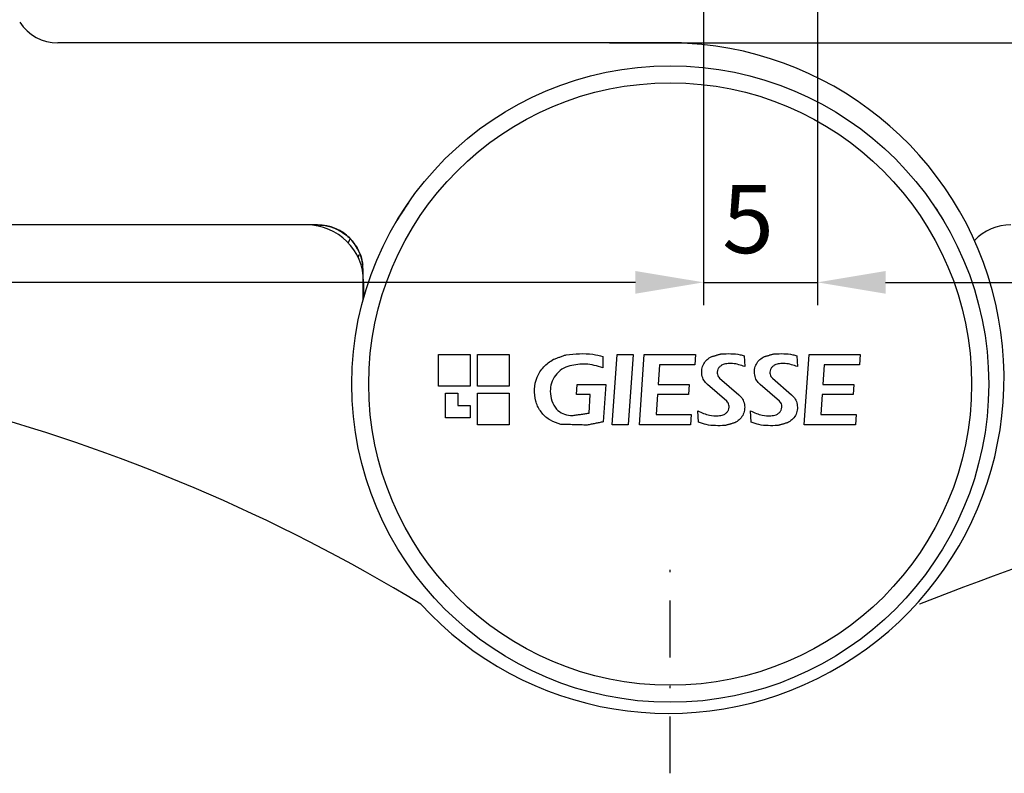
# Model space of a CAD drawing. Units: millimetres. Extents: x 13723 to 21016, y 8522 to 12152.
# Drawn here: x 14369 to 14412, y 10464 to 10498 of the extents above; entities that cross this region are included whole.
import ezdxf

# ---------------------------------------------------------------- set-up
doc = ezdxf.new("R2010")
doc.units = ezdxf.units.MM
doc.linetypes.add('CENTER', pattern=[1, 0.5, -0.25, 0, -0.25])
doc.linetypes.add('STRICHPUNKT', pattern=[1, 0.5, -0.25, 0, -0.25])
for name, color, linetype in [('AL_CENT', 40, 'CENTER'), ('AL_EDGE', 40, 'Continuous'), ('DIM_1', 252, 'Continuous')]:
    doc.layers.add(name, color=color, linetype=linetype)
doc.styles.add('ARIAL', font='arial.ttf')
doc.dimstyles.new('MBP_DIM2', dxfattribs={"dimscale": 0, "dimtxt": 3, "dimasz": 3, "dimexe": 1, "dimexo": 0, "dimgap": 0.5, "dimtad": 0, "dimdec": 1, "dimlfac": -1, "dimzin": 9, "dimdsep": 46, "dimtxsty": 'ARIAL', "dimcen": -1, "dimclrd": 256, "dimclre": 256, "dimclrt": 80, "dimadec": 0, "dimazin": 0, "dimtfac": 0.7, "dimtdec": 1, "dimtmove": 1, "dimatfit": 2, "dimfxl": 1, "dimtolj": 1, "dimtzin": 9, "dimarcsym": 0})

# ---------------------------------------------------------------- blocks, each defined once
blk = doc.blocks.new('*D540')
at = {"layer": 'DEFPOINTS', "color": 0, "transparency": 16777216}
for p in [(14331.874, 10501.792), (14398.874, 10501.792), (14331.874, 10486.064)]:
    blk.add_point(p, dxfattribs=at)
at = {"layer": 'DIM_1', "lineweight": -2, "transparency": 16777216}
for p, q in [((14331.874, 10501.792), (14331.874, 10485.064)), ((14398.874, 10501.792), (14398.874, 10485.064)), ((14334.874, 10486.064), (14362.717, 10486.064)), ((14395.874, 10486.064), (14368.031, 10486.064))]:
    blk.add_line(p, q, dxfattribs=at)
at = {"layer": 'DIM_1', "transparency": 16777216}
for points in [[(14334.874, 10486.564), (14334.874, 10485.564), (14331.874, 10486.064)], [(14395.874, 10486.564), (14395.874, 10485.564), (14398.874, 10486.064)]]:
    blk.add_solid(points, dxfattribs=at)
at = {"layer": 'DIM_1', "color": 80, "transparency": 16777216, "insert": (14365.374, 10486.064), "char_height": 3, "attachment_point": 5, "style": 'ARIAL'}
blk.add_mtext('\\A1;67', dxfattribs=at)
blk = doc.blocks.new('*D544')
at = {"layer": 'DEFPOINTS', "color": 0, "transparency": 16777216}
for p in [(14398.874, 10501.792), (14403.874, 10501.792), (14403.874, 10486.064)]:
    blk.add_point(p, dxfattribs=at)
at = {"layer": 'DIM_1', "lineweight": -2, "transparency": 16777216}
for p, q in [((14398.874, 10501.792), (14398.874, 10485.064)), ((14403.874, 10501.792), (14403.874, 10485.064)), ((14395.874, 10486.064), (14392.874, 10486.064)), ((14398.874, 10486.064), (14403.874, 10486.064)), ((14406.874, 10486.064), (14409.874, 10486.064))]:
    blk.add_line(p, q, dxfattribs=at)
at = {"layer": 'DIM_1', "transparency": 16777216}
for points in [[(14395.874, 10486.564), (14395.874, 10485.564), (14398.874, 10486.064)], [(14406.874, 10486.564), (14406.874, 10485.564), (14403.874, 10486.064)]]:
    blk.add_solid(points, dxfattribs=at)
at = {"layer": 'DIM_1', "color": 80, "transparency": 16777216, "insert": (14400.827, 10488.85), "char_height": 3, "attachment_point": 5, "style": 'ARIAL'}
blk.add_mtext('\\A1;5', dxfattribs=at)
blk = doc.blocks.new('*D545')
at = {"layer": 'DEFPOINTS', "color": 0, "transparency": 16777216}
for p in [(14403.874, 10501.592), (14503.874, 10501.792), (14503.874, 10486.064)]:
    blk.add_point(p, dxfattribs=at)
at = {"layer": 'DIM_1', "lineweight": -2, "transparency": 16777216}
for p, q in [((14403.874, 10501.592), (14403.874, 10485.064)), ((14503.874, 10501.792), (14503.874, 10485.064)), ((14406.874, 10486.064), (14462.432, 10486.064)), ((14500.874, 10486.064), (14469.768, 10486.064))]:
    blk.add_line(p, q, dxfattribs=at)
at = {"layer": 'DIM_1', "transparency": 16777216}
for points in [[(14406.874, 10486.564), (14406.874, 10485.564), (14403.874, 10486.064)], [(14500.874, 10486.564), (14500.874, 10485.564), (14503.874, 10486.064)]]:
    blk.add_solid(points, dxfattribs=at)
at = {"layer": 'DIM_1', "color": 80, "transparency": 16777216, "insert": (14466.1, 10486.064), "char_height": 3, "attachment_point": 5, "style": 'ARIAL'}
blk.add_mtext('\\A1;100', dxfattribs=at)

msp = doc.modelspace()

# ---------------------------------------------------------------- linework, layer by layer
at = {"layer": 'AL_CENT', "linetype": 'STRICHPUNKT', "ltscale": 5}
msp.add_line((14397.404, 10464.469), (14397.404, 10474.055), dxfattribs=at)
at = {"layer": 'AL_EDGE'}
for p, q in [((14397.904, 10496.592), (14370.487, 10496.592)), ((14394.737, 10496.592), (14396.904, 10496.592)), ((14394.737, 10496.592), (14396.904, 10496.592)), ((14396.904, 10496.592), (14394.737, 10496.592)), ((14395.82, 10496.592), (14424.321, 10496.592)), ((14396.904, 10496.592), (14409.433, 10496.592)), ((14381.904, 10488.592), (14340.979, 10488.592)), ((14381.904, 10488.592), (14369.671, 10488.592)), ((14381.904, 10488.592), (14369.671, 10488.592)), ((14381.904, 10488.592), (14377.387, 10488.592)), ((14383.723, 10487.268), (14383.681, 10487.169)), ((14383.904, 10485.3), (14383.904, 10486.592)), ((14383.925, 10486.092), (14383.925, 10485.376)), ((14387.223, 10482.894), (14388.618, 10482.894)), ((14387.223, 10481.499), (14387.223, 10482.894)), ((14388.618, 10482.894), (14388.618, 10481.499)), ((14388.928, 10482.894), (14390.323, 10482.894)), ((14388.928, 10481.499), (14388.928, 10482.894)), ((14390.323, 10482.894), (14390.323, 10481.499)), ((14394.445, 10482.802), (14394.445, 10482.303)), ((14394.86, 10479.794), (14395.076, 10482.894)), ((14395.076, 10482.894), (14395.773, 10482.894)), ((14395.773, 10482.894), (14395.557, 10479.794)), ((14396.05, 10479.794), (14396.267, 10482.894)), ((14396.267, 10482.894), (14398.517, 10482.894)), ((14398.517, 10482.894), (14398.485, 10482.43)), ((14400.653, 10482.835), (14400.678, 10482.359)), ((14402.97, 10482.835), (14402.995, 10482.359)), ((14403.294, 10479.794), (14403.511, 10482.894)), ((14403.511, 10482.894), (14405.761, 10482.894)), ((14405.761, 10482.894), (14405.729, 10482.43)), ((14396.931, 10482.43), (14396.871, 10481.566)), ((14398.485, 10482.43), (14396.931, 10482.43)), ((14404.175, 10482.43), (14404.115, 10481.566)), ((14405.729, 10482.43), (14404.175, 10482.43)), ((14388.618, 10481.499), (14387.223, 10481.499)), ((14390.323, 10481.499), (14388.928, 10481.499)), ((14393.287, 10481.131), (14393.317, 10481.566)), ((14393.317, 10481.566), (14394.577, 10481.566)), ((14394.577, 10481.566), (14394.462, 10479.927)), ((14396.871, 10481.566), (14398.236, 10481.566)), ((14398.236, 10481.566), (14398.205, 10481.131)), ((14399.889, 10480.835), (14399.044, 10481.567)), ((14399.577, 10481.853), (14400.423, 10481.121)), ((14402.206, 10480.835), (14401.361, 10481.567)), ((14401.895, 10481.853), (14402.74, 10481.121)), ((14404.115, 10481.566), (14405.48, 10481.566)), ((14405.48, 10481.566), (14405.449, 10481.131)), ((14387.533, 10480.104), (14387.533, 10481.189)), ((14387.533, 10481.189), (14388.076, 10481.189)), ((14388.076, 10481.189), (14388.076, 10480.646)), ((14388.928, 10481.189), (14390.323, 10481.189)), ((14388.928, 10479.794), (14388.928, 10481.189)), ((14390.323, 10481.189), (14390.323, 10479.794)), ((14393.893, 10481.131), (14393.287, 10481.131)), ((14393.836, 10480.311), (14393.893, 10481.131)), ((14396.841, 10481.131), (14396.78, 10480.257)), ((14398.205, 10481.131), (14396.841, 10481.131)), ((14404.084, 10481.131), (14404.023, 10480.257)), ((14405.449, 10481.131), (14404.084, 10481.131)), ((14388.076, 10480.646), (14388.618, 10480.646)), ((14388.618, 10480.646), (14388.618, 10480.104)), ((14396.78, 10480.257), (14398.333, 10480.257)), ((14398.333, 10480.257), (14398.301, 10479.794)), ((14398.648, 10479.909), (14398.622, 10480.414)), ((14400.965, 10479.909), (14400.939, 10480.414)), ((14404.023, 10480.257), (14405.577, 10480.257)), ((14405.577, 10480.257), (14405.544, 10479.794)), ((14388.618, 10480.104), (14387.533, 10480.104)), ((14390.323, 10479.794), (14388.928, 10479.794)), ((14395.557, 10479.794), (14394.86, 10479.794)), ((14398.301, 10479.794), (14396.05, 10479.794)), ((14405.544, 10479.794), (14403.294, 10479.794)), ((14408.365, 10471.912), (14408.36, 10471.91))]:
    msp.add_line(p, q, dxfattribs=at)
at = {"layer": 'AL_EDGE', "flags": 128}
for points in [[(14386.026, 10488.413), (14386.026, 10488.413)], [(14408.782, 10488.413), (14408.782, 10488.413)], [(14383.242, 10487.786), (14383.302, 10487.916), (14383.334, 10487.984)]]:
    msp.add_lwpolyline(points, dxfattribs=at)
at = {"layer": 'AL_EDGE'}
for radius in [14, 13.25]:
    msp.add_circle((14397.404, 10481.592), radius, dxfattribs=at)
for centre, radius, start, end in [((14370.487, 10498.592), 2, 213, 270), ((14397.333, 10481.852), 14.746, 222.3879, 91.6699), ((14381.425, 10486.092), 2.5, 0, 90), ((14381.904, 10486.592), 2, 0, 90), ((14412.379, 10486.392), 2.2, 90, 136.6029), ((14346.305, 10405.987), 77.182, 58.6651, 91.85138), ((14479.027, 10289.98), 195.173, 98.25745, 111.22608)]:
    msp.add_arc(centre, radius, start, end, dxfattribs=at)
for points, knots in [([(14385.896, 10489.564), (14385.83, 10489.468), (14385.699, 10489.276), (14385.532, 10489.014), (14385.411, 10488.815), (14385.351, 10488.715), (14385.346, 10488.706), (14385.344, 10488.702)], [0, 0, 0, 0, 0.219903, 0.439792, 0.659448, 0.87474, 1, 1, 1, 1]), ([(14408.912, 10489.564), (14408.977, 10489.468), (14409.109, 10489.276), (14409.275, 10489.014), (14409.397, 10488.815), (14409.456, 10488.715), (14409.462, 10488.706), (14409.464, 10488.702)], [0, 0, 0, 0, 0.219903, 0.439792, 0.659448, 0.87474, 1, 1, 1, 1]), ([(14381.904, 10488.592), (14382.065, 10488.58), (14382.388, 10488.555), (14382.754, 10488.411), (14383.019, 10488.26), (14383.165, 10488.143), (14383.155, 10488.158), (14382.981, 10488.285), (14382.669, 10488.451), (14382.305, 10488.57), (14382.016, 10488.586), (14381.904, 10488.592)], [0, 0, 0, 0, 0.105057, 0.2103, 0.32593, 0.44143, 0.571013, 0.700797, 0.814544, 0.928199, 1, 1, 1, 1]), ([(14381.904, 10488.592), (14382.106, 10488.574), (14382.511, 10488.538), (14383.044, 10488.265), (14383.437, 10487.906), (14383.696, 10487.513), (14383.843, 10487.126), (14383.889, 10486.845), (14383.89, 10486.834), (14383.848, 10487.105), (14383.697, 10487.53), (14383.369, 10487.992), (14382.911, 10488.351), (14382.394, 10488.559), (14382.055, 10488.582), (14381.904, 10488.592)], [0, 0, 0, 0, 0.070754, 0.14174, 0.207969, 0.274927, 0.352978, 0.447628, 0.54587, 0.635548, 0.732522, 0.806617, 0.881108, 0.947069, 1, 1, 1, 1]), ([(14381.904, 10488.592), (14382.065, 10488.58), (14382.388, 10488.555), (14382.754, 10488.411), (14383.019, 10488.26), (14383.165, 10488.143), (14383.155, 10488.158), (14382.981, 10488.285), (14382.669, 10488.451), (14382.305, 10488.57), (14382.016, 10488.586), (14381.904, 10488.592)], [0, 0, 0, 0, 0.105057, 0.2103, 0.32593, 0.44143, 0.571013, 0.700797, 0.814544, 0.928199, 1, 1, 1, 1]), ([(14392.835, 10482.879), (14393.228, 10482.918), (14393.772, 10482.973), (14394.298, 10482.839), (14394.445, 10482.802)], [0, 0, 0, 0, 0.720465, 1, 1, 1, 1]), ([(14399.044, 10481.567), (14398.987, 10481.627), (14398.872, 10481.748), (14398.788, 10481.989), (14398.783, 10482.241), (14398.864, 10482.479), (14399.015, 10482.681), (14399.158, 10482.762), (14399.228, 10482.802)], [0, 0, 0, 0, 0.167339, 0.334887, 0.502336, 0.669812, 0.837474, 1, 1, 1, 1]), ([(14399.663, 10482.921), (14399.938, 10482.931), (14400.274, 10482.942), (14400.594, 10482.852), (14400.653, 10482.835)], [0, 0, 0, 0, 0.816968, 1, 1, 1, 1]), ([(14401.361, 10481.567), (14401.304, 10481.627), (14401.189, 10481.748), (14401.105, 10481.988), (14401.1, 10482.239), (14401.18, 10482.477), (14401.331, 10482.68), (14401.474, 10482.761), (14401.545, 10482.802)], [0, 0, 0, 0, 0.167024, 0.334271, 0.501112, 0.667862, 0.835045, 1, 1, 1, 1]), ([(14401.98, 10482.921), (14402.256, 10482.931), (14402.592, 10482.942), (14402.913, 10482.852), (14402.97, 10482.835)], [0, 0, 0, 0, 0.82002, 1, 1, 1, 1]), ([(14391.493, 10480.842), (14391.461, 10481.019), (14391.397, 10481.372), (14391.532, 10481.903), (14391.818, 10482.374), (14392.12, 10482.577), (14392.273, 10482.68)], [0, 0, 0, 0, 0.248278, 0.496651, 0.745103, 1, 1, 1, 1]), ([(14392.997, 10482.398), (14392.874, 10482.353), (14392.628, 10482.263), (14392.344, 10481.983), (14392.161, 10481.643), (14392.139, 10481.394), (14392.128, 10481.276)], [0, 0, 0, 0, 0.256218, 0.512582, 0.768621, 1, 1, 1, 1]), ([(14394.445, 10482.303), (14394.193, 10482.38), (14393.717, 10482.526), (14393.227, 10482.439), (14392.997, 10482.398)], [0, 0, 0, 0, 0.529617, 1, 1, 1, 1]), ([(14399.663, 10482.415), (14399.629, 10482.392), (14399.561, 10482.347), (14399.495, 10482.241), (14399.465, 10482.128), (14399.474, 10482.055), (14399.478, 10482.022)], [0, 0, 0, 0, 0.262849, 0.526194, 0.789194, 1, 1, 1, 1]), ([(14399.953, 10482.494), (14399.876, 10482.484), (14399.775, 10482.471), (14399.685, 10482.426), (14399.663, 10482.415)], [0, 0, 0, 0, 0.758437, 1, 1, 1, 1]), ([(14400.678, 10482.359), (14400.503, 10482.418), (14400.266, 10482.499), (14400.018, 10482.495), (14399.953, 10482.494)], [0, 0, 0, 0, 0.736838, 1, 1, 1, 1]), ([(14401.98, 10482.415), (14401.946, 10482.392), (14401.878, 10482.347), (14401.812, 10482.24), (14401.783, 10482.128), (14401.792, 10482.055), (14401.796, 10482.022)], [0, 0, 0, 0, 0.263363, 0.527253, 0.790097, 1, 1, 1, 1]), ([(14402.27, 10482.494), (14402.194, 10482.484), (14402.092, 10482.471), (14402.002, 10482.425), (14401.98, 10482.415)], [0, 0, 0, 0, 0.760963, 1, 1, 1, 1]), ([(14402.995, 10482.359), (14402.82, 10482.418), (14402.583, 10482.499), (14402.335, 10482.495), (14402.27, 10482.494)], [0, 0, 0, 0, 0.739497, 1, 1, 1, 1]), ([(14399.478, 10482.022), (14399.488, 10481.989), (14399.507, 10481.925), (14399.554, 10481.876), (14399.577, 10481.853)], [0, 0, 0, 0, 0.51243, 1, 1, 1, 1]), ([(14401.796, 10482.022), (14401.805, 10481.989), (14401.825, 10481.925), (14401.872, 10481.877), (14401.895, 10481.853)], [0, 0, 0, 0, 0.511046, 1, 1, 1, 1]), ([(14392.128, 10481.276), (14392.141, 10481.129), (14392.166, 10480.84), (14392.324, 10480.597), (14392.401, 10480.479)], [0, 0, 0, 0, 0.511033, 1, 1, 1, 1]), ([(14400.423, 10481.121), (14400.48, 10481.061), (14400.595, 10480.94), (14400.679, 10480.698), (14400.683, 10480.446), (14400.603, 10480.207), (14400.451, 10480.006), (14400.309, 10479.926), (14400.238, 10479.886)], [0, 0, 0, 0, 0.167729, 0.335673, 0.503364, 0.670789, 0.838145, 1, 1, 1, 1]), ([(14402.74, 10481.121), (14402.797, 10481.061), (14402.912, 10480.94), (14402.996, 10480.699), (14403.001, 10480.447), (14402.92, 10480.209), (14402.77, 10480.007), (14402.627, 10479.926), (14402.556, 10479.886)], [0, 0, 0, 0, 0.167705, 0.335642, 0.502899, 0.669552, 0.836201, 1, 1, 1, 1]), ([(14392.592, 10479.819), (14392.435, 10479.868), (14392.123, 10479.966), (14391.75, 10480.299), (14391.563, 10480.617), (14391.504, 10480.807), (14391.493, 10480.842)], [0, 0, 0, 0, 0.310065, 0.620277, 0.929982, 1, 1, 1, 1]), ([(14399.803, 10480.273), (14399.837, 10480.296), (14399.906, 10480.341), (14399.971, 10480.447), (14400.001, 10480.56), (14399.992, 10480.633), (14399.988, 10480.665)], [0, 0, 0, 0, 0.262324, 0.525144, 0.787694, 1, 1, 1, 1]), ([(14399.988, 10480.665), (14399.978, 10480.699), (14399.959, 10480.763), (14399.912, 10480.811), (14399.889, 10480.835)], [0, 0, 0, 0, 0.513088, 1, 1, 1, 1]), ([(14402.121, 10480.273), (14402.155, 10480.296), (14402.223, 10480.341), (14402.289, 10480.447), (14402.318, 10480.559), (14402.31, 10480.633), (14402.305, 10480.665)], [0, 0, 0, 0, 0.262447, 0.525416, 0.787478, 1, 1, 1, 1]), ([(14402.305, 10480.665), (14402.296, 10480.699), (14402.276, 10480.763), (14402.229, 10480.811), (14402.206, 10480.835)], [0, 0, 0, 0, 0.512186, 1, 1, 1, 1]), ([(14392.401, 10480.479), (14392.492, 10480.409), (14392.674, 10480.271), (14392.928, 10480.211), (14393.066, 10480.208), (14393.091, 10480.207)], [0, 0, 0, 0, 0.450127, 0.900585, 1, 1, 1, 1]), ([(14398.622, 10480.414), (14398.789, 10480.335), (14399.073, 10480.201), (14399.385, 10480.196), (14399.513, 10480.194)], [0, 0, 0, 0, 0.588036, 1, 1, 1, 1]), ([(14399.513, 10480.194), (14399.59, 10480.204), (14399.691, 10480.217), (14399.782, 10480.262), (14399.803, 10480.273)], [0, 0, 0, 0, 0.757685, 1, 1, 1, 1]), ([(14400.939, 10480.414), (14401.106, 10480.335), (14401.391, 10480.2), (14401.703, 10480.196), (14401.831, 10480.194)], [0, 0, 0, 0, 0.589567, 1, 1, 1, 1]), ([(14401.831, 10480.194), (14401.908, 10480.204), (14402.009, 10480.217), (14402.099, 10480.262), (14402.121, 10480.273)], [0, 0, 0, 0, 0.759656, 1, 1, 1, 1]), ([(14399.803, 10479.766), (14399.529, 10479.757), (14399.133, 10479.744), (14398.762, 10479.87), (14398.648, 10479.909)], [0, 0, 0, 0, 0.694701, 1, 1, 1, 1]), ([(14402.121, 10479.766), (14401.845, 10479.757), (14401.45, 10479.744), (14401.078, 10479.871), (14400.965, 10479.909)], [0, 0, 0, 0, 0.696788, 1, 1, 1, 1])]:
    msp.add_open_spline(points, degree=3, knots=knots, dxfattribs=at)
for points in [[(14392.273, 10482.68), (14392.835, 10482.879)], [(14399.228, 10482.802), (14399.663, 10482.921)], [(14401.545, 10482.802), (14401.98, 10482.921)], [(14393.091, 10480.207), (14393.836, 10480.311)], [(14393.75, 10479.784), (14392.592, 10479.819)], [(14394.462, 10479.927), (14393.75, 10479.784)], [(14400.238, 10479.886), (14399.803, 10479.766)], [(14402.556, 10479.886), (14402.121, 10479.766)]]:
    msp.add_open_spline(points, degree=1, dxfattribs=at)

# ---------------------------------------------------------------- dimensions: what is measured, and where the dimension line sits
at = {"layer": 'DIM_1'}
for base, p1, p2, picture, middle in [((14331.874, 10486.064), (14398.874, 10501.792), (14331.874, 10501.792), '*D540', (14365.374, 10486.064)), ((14403.874, 10486.064), (14398.874, 10501.792), (14403.874, 10501.792), '*D544', (14400.827, 10488.85)), ((14503.874, 10486.064), (14403.874, 10501.592), (14503.874, 10501.792), '*D545', (14466.1, 10486.064))]:
    dim = msp.add_linear_dim(base=base, p1=p1, p2=p2, dimstyle='MBP_DIM2', override={"dimscale": 1}, dxfattribs=at)
    dim.commit()
    dim.dimension.update_dxf_attribs({"geometry": picture, "text_midpoint": middle, "dimtype": 160})

doc.saveas('drawing.dxf')
